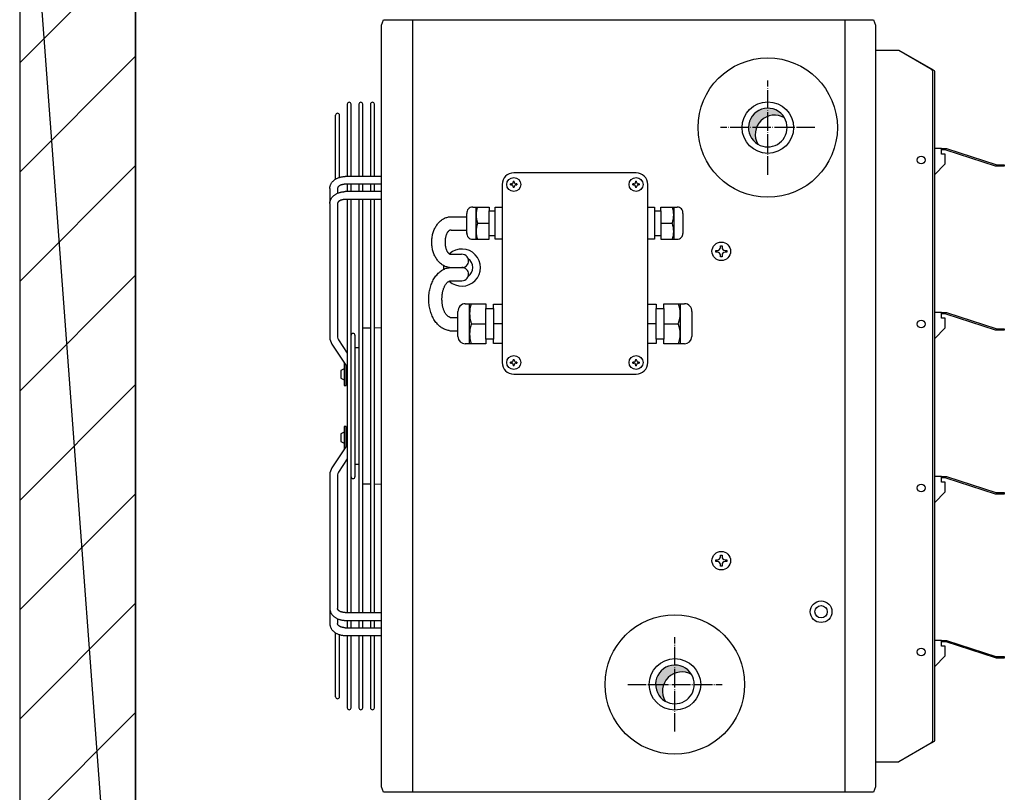
# Model space of a CAD drawing. Units: millimetres. Extents: x -135 to 5982, y -91 to 4381.
# Drawn here: x 1615 to 1870, y 2857 to 3056 of the extents above; entities that cross this region are included whole.
import ezdxf

# ---------------------------------------------------------------- set-up
doc = ezdxf.new("R2010")
doc.units = ezdxf.units.MM
doc.linetypes.add('DOT_CENTER', pattern=[14, 12, -1, 0, -1])
doc.layers.add('1', color=7, linetype='Continuous')
pattern_1 = [(45, (-2206.357373035493, -3821.42023767183), (-0.0002357022603955, 0), [])]

# ---------------------------------------------------------------- blocks, each defined once
blk = doc.blocks.new('_1__8', base_point=(3680.09062057898, 4644.971511607599))
at = {"layer": '1', "linetype": 'Continuous'}
h = blk.add_hatch(dxfattribs=at)
h.set_pattern_fill('CUSTOM19', color=6, scale=50, angle=45, pattern_type=2)
h.set_pattern_definition([(45, (1019.977354054026, 4877.392313990396), (-70.71067811865474, 5.6e-15), [])])
h.paths.add_polyline_path([(284.9774709667836, 5520.343336431348), (209.9772371412837, 5520.343336431348), (209.9772371412837, 4514.441291549478), (284.9774709667836, 4514.441291549478)])
h = blk.add_hatch(dxfattribs=at)
h.set_pattern_fill('CUSTOM21', color=6, scale=0.00016666666667, angle=45, pattern_type=2)
h.set_pattern_definition(pattern_1)
edge = h.paths.add_edge_path()
edge.add_arc((698.2032649912289, 5249.767614061437), 12.51781239386688, 59.47749903414688, 210.5224409785577)
edge.add_arc((693.7775472549401, 5254.193336431368), 12.51781239385358, 30.52244097852389, 239.4774990342042, ccw=False)
h = blk.add_hatch(dxfattribs=at)
h.set_pattern_fill('CUSTOM20', color=6, scale=0.00016666666667, angle=45, pattern_type=2)
h.set_pattern_definition(pattern_1)
edge = h.paths.add_edge_path()
edge.add_arc((638.1532649911824, 4889.767614061437), 12.51781239385948, 59.47749903420426, 210.5224409785239)
edge.add_arc((633.7275472548645, 4894.193336431368), 12.51781239386612, 30.522440978490124, 239.4774990342616, ccw=False)
at = {"color": 6, "linetype": 'Continuous'}
for p, q in [((421.8125412662921, 5269.341745446296), (421.8125412662921, 5222.564175566307)), ((424.3047717168811, 5222.563636518897), (424.3039729279408, 5269.341745446296)), ((429.3256860318797, 5269.341745446296), (429.3256860318797, 5222.562550539546)), ((431.8179165549227, 5222.562011492117), (431.817117693543, 5269.341745446296)), ((436.8388307974674, 5269.341745446296), (436.8388307974674, 5222.560925512777)), ((439.3310613929643, 5222.560386465348), (439.3302624591306, 5269.341745446296)), ((414.2942318356654, 5220.877720412946), (414.2993881901202, 5262.171152184577)), ((416.7866304614872, 5222.001128346836), (416.7908737858234, 5262.171152184577)), ((443.9774709667836, 5222.559381488047), (420.5410863989382, 5222.564450570748)), ((444.0491917716572, 5217.570832453528), (420.5410863989382, 5217.565732309029)), ((421.8125412662921, 5217.566008154468), (421.8125412662921, 5212.784311018027)), ((424.3049387191131, 5212.783771934506), (424.304857047784, 5217.566548868848)), ((429.3256860318797, 5217.567638150727), (429.3256860318797, 5212.782685991266)), ((431.818083566468, 5212.782146907719), (431.8180018350249, 5217.568178865118)), ((436.8388307974674, 5217.569268146997), (436.8388307974674, 5212.781060964497)), ((439.3312284138519, 5212.780521880939), (439.3311466222222, 5217.569808861388)), ((443.9774709667836, 5212.779516939767), (420.5410863989382, 5212.784586022468)), ((410.5410847548919, 5205.086038659998), (410.5410847411549, 5118.457830540376)), ((444.0491917716572, 5207.790967905248), (420.5410863989382, 5207.785867760749)), ((421.8125412662921, 5207.786143606189), (421.8125412662921, 4940.600529256508)), ((424.3095865640644, 4940.599987516047), (424.3050240500015, 5207.786684356799)), ((429.3256860318797, 5207.787773602448), (429.3256860318797, 4940.598899260249)), ((431.8227316715638, 4940.598357519708), (431.8181688465702, 5207.788314353069)), ((436.8388307974674, 5207.789403598717), (436.8388307974674, 4940.597269263986)), ((439.3358767790778, 4940.596727523376), (439.3313136431243, 5207.789944349346)), ((663.1774709667807, 5176.693336431357), (663.1774709667807, 5177.693336431346)), ((663.1774709667807, 5177.693336431346), (664.1774709667807, 5177.693336431346)), ((664.1774709667807, 5177.693336431346), (664.1774709667807, 5176.693336431346)), ((660.1774709667807, 5173.693336431346), (660.1774709667807, 5174.693336431346)), ((660.1774709667807, 5174.693336431346), (661.1774709667807, 5174.693336431346)), ((661.1774709667661, 5173.693336431346), (660.1774709667807, 5173.693336431346)), ((663.1774709667807, 5170.693336431346), (663.1774709667807, 5171.693336431346)), ((664.1774709667807, 5170.693336431346), (663.1774709667807, 5170.693336431346)), ((664.1774709667807, 5171.693336431346), (664.1774709667807, 5170.693336431346)), ((666.1774709667807, 5174.693336431346), (667.1774709667807, 5174.693336431346)), ((667.1774709667807, 5173.693336431346), (666.1774709667807, 5173.693336431346)), ((667.1774709667807, 5174.693336431346), (667.1774709667807, 5173.693336431346)), ((410.5410847411549, 5029.928842322317), (410.5410847548919, 4943.300634202706)), ((660.1774709667807, 4974.693336431346), (661.1774709667807, 4974.693336431346)), ((660.1774709667807, 4973.693336431346), (660.1774709667807, 4974.693336431346)), ((661.1774709667661, 4973.693336431346), (660.1774709667807, 4973.693336431346)), ((663.1774709667807, 4977.693336431346), (664.1774709667807, 4977.693336431346)), ((663.1774709667807, 4976.693336431357), (663.1774709667807, 4977.693336431346)), ((664.1774709667807, 4977.693336431346), (664.1774709667807, 4976.693336431346)), ((666.1774709667807, 4974.693336431346), (667.1774709667807, 4974.693336431346)), ((667.1774709667807, 4973.693336431346), (666.1774709667807, 4973.693336431346)), ((667.1774709667807, 4974.693336431346), (667.1774709667807, 4973.693336431346)), ((663.1774709667807, 4970.693336431346), (663.1774709667807, 4971.693336431346)), ((664.1774709667807, 4970.693336431346), (663.1774709667807, 4970.693336431346)), ((664.1774709667807, 4971.693336431346), (664.1774709667807, 4970.693336431346)), ((420.5410863989382, 4940.600805101947), (444.0491917716572, 4940.595704957448)), ((420.5410863989382, 4935.602086840228), (443.9774709667836, 4935.607155922926)), ((421.8125412662921, 4935.602361844676), (421.8125412662921, 4930.822071539458)), ((424.3097535502457, 4930.821062161476), (424.3096718949382, 4935.602901951936)), ((429.3256860318797, 4935.603986871438), (429.3256860318797, 4930.819034711969)), ((431.8228986911126, 4930.818025333827), (431.8228169516369, 4935.604526978766)), ((436.8388307974674, 4935.605611898196), (436.8388307974674, 4930.815997884476)), ((439.3360438319796, 4930.814988506189), (439.3359620083211, 4935.606152005597)), ((420.5410863989382, 4930.820940553667), (444.0491917716572, 4930.815840409168)), ((414.2993881901202, 4886.215520678119), (414.2942318356654, 4927.508952449758)), ((416.7908737858234, 4886.215520678119), (416.7866304614872, 4926.385544515857)), ((420.5410863989382, 4925.822222291949), (443.9774709667836, 4925.827291374646)), ((421.8125412662921, 4925.820462095779), (421.8125412662921, 4879.044927416397)), ((424.3039729279408, 4879.044927416397), (424.3097535502457, 4925.821471473768)), ((429.3256860318797, 4925.823498923268), (429.3256860318797, 4879.044927416397)), ((431.817117693543, 4879.044927416397), (431.8228986911126, 4925.824508301399)), ((436.8388307974674, 4925.826535750757), (436.8388307974674, 4879.044927416397)), ((439.3302624591306, 4879.044927416397), (439.3360438319796, 4925.827545129037))]:
    blk.add_line(p, q, dxfattribs=at)
for centre, radius in [((663.6774709667807, 5174.193336431346), 6), ((663.6774709667807, 4974.193336431346), 6), ((728.2274709667545, 4941.193336431346), 7), ((728.2274709667545, 4941.193336431346), 4)]:
    blk.add_circle(centre, radius, dxfattribs=at)
at = {"layer": '1', "color": 250, "linetype": 'Continuous'}
for q in [(209.9772371412837, 4514.441291549478), (284.9774709667836, 4514.441291549478)]:
    blk.add_line((209.9772371412837, 5520.343336431348), q, dxfattribs=at)
at = {"layer": '1', "color": 1, "linetype": 'Continuous'}
for p, q in [((284.9774709667836, 4514.441291549478), (284.9774709667836, 5520.343336431348)), ((284.9774709667836, 5520.343336431348), (284.9774709667836, 4514.441291549478)), ((443.9774709667836, 5320.343336431348), (445.321983977803, 5323.943336431346)), ((445.321983977803, 5323.943336431346), (762.1329579557496, 5323.943336431346)), ((762.1329579557496, 5323.943336431346), (763.4774709667836, 5320.343336431348)), ((443.9774709667836, 4828.043336431349), (443.9774709667836, 5320.343336431348)), ((763.4774709667836, 5320.343336431348), (763.4774709667836, 4828.043336431349)), ((445.321983977803, 4824.443336431346), (443.9774709667545, 4828.043336431349)), ((763.4774709667836, 4828.043336431349), (762.132957955735, 4824.443336431346)), ((762.132957955735, 4824.443336431346), (445.321983977803, 4824.443336431346))]:
    blk.add_line(p, q, dxfattribs=at)
at = {"layer": '1', "color": 6, "linetype": 'Continuous'}
for p, q in [((463.9351873304404, 5323.943336431346), (463.9351873304404, 4824.443336431346)), ((743.5197545201518, 5323.943336431346), (743.5197545201518, 4824.443336431346)), ((763.4774709667836, 5304.193336431346), (778.4988458399312, 5304.193336431346)), ((763.4774709667836, 5304.193336431346), (763.4774709667545, 4844.193336431346)), ((778.4988458399312, 5304.193336431346), (800.6415334512712, 5291.618099794667)), ((778.4988458399312, 5304.193336431346), (798.6234097408596, 5292.543150714248)), ((798.6234097408596, 5292.543150714248), (799.2365801519773, 5292.080610958668)), ((799.2365801519773, 5292.080610958668), (799.7563933136407, 5291.618099794656)), ((799.7563933136407, 5291.618099794656), (800.103719822102, 5291.155527508528)), ((800.6415334512712, 5291.618099794667), (800.9964696650277, 5291.386813651587)), ((800.103719822102, 5291.155527508528), (800.2256897273473, 5290.692997151249)), ((800.2256897273473, 5290.692997151249), (800.2256897273473, 5137.379290978139)), ((800.9964696650277, 5291.386813651587), (801.3545842295571, 5291.039884436998)), ((801.3545842295571, 5291.039884436998), (801.4774709667545, 5290.692997151249)), ((801.4774709667545, 5290.692997151249), (801.4774709667545, 5137.310642700059)), ((806.1090615526482, 5240.704023720178), (801.4774704594165, 5240.704023720178)), ((806.1090615526482, 5239.702598728627), (806.1090615526482, 5240.704023720178)), ((806.1090615526482, 5240.704023720178), (808.6453741400037, 5240.704023720178)), ((808.6453741400037, 5240.704023720178), (809.319262576144, 5240.615304624467)), ((809.319262576144, 5240.615304624467), (841.2245699355408, 5230.241818124448)), ((806.1090615526482, 5236.926056957667), (806.1090615526482, 5239.702598728627)), ((808.6453741400037, 5239.702598728627), (806.1090615526482, 5239.702598728627)), ((808.5375206684112, 5236.926056957667), (806.1090615526482, 5236.926056957667)), ((808.5375206684112, 5230.689773952496), (808.5375206684112, 5236.926056957667)), ((809.0600747161079, 5239.648002362037), (808.6453741400037, 5239.702598728627)), ((840.9653820754902, 5229.274515862029), (809.0600747161079, 5239.648002362037)), ((801.4774697245739, 5223.629723008637), (808.5375206684112, 5230.689773952496)), ((841.6392705116014, 5229.185796766307), (840.9653820754902, 5229.274515862029)), ((841.2245699355408, 5230.241818124448), (841.6392705116014, 5230.187221757858)), ((841.6392705116014, 5230.187221757858), (846.7274709667836, 5230.187221757858)), ((846.7274709667836, 5229.185796766307), (841.6392705116014, 5229.185796766307)), ((846.7274709667836, 5230.187221757858), (846.7274709667836, 5229.185796766307)), ((608.5902057443745, 5224.954023867917), (529.4774709667545, 5224.954023867917)), ((521.9667835301952, 5217.443336431339), (521.9667835301952, 5102.279462403787)), ((527.4080368747527, 5217.147702989618), (527.4080368747527, 5217.738969873057)), ((527.9993037582026, 5217.738969873057), (527.4080368747527, 5217.738969873057)), ((527.4080368747527, 5217.147702989618), (527.9993037582026, 5217.147702989618)), ((529.1818375250441, 5219.512770523348), (529.773104408494, 5219.512770523348)), ((529.1818375250441, 5219.512770523348), (529.1818375250441, 5218.921503639916)), ((529.1818375250441, 5215.965169222758), (529.1818375250441, 5215.373902339337)), ((529.773104408494, 5215.373902339337), (529.1818375250441, 5215.373902339337)), ((529.773104408494, 5218.921503639916), (529.773104408494, 5219.512770523348)), ((529.773104408494, 5215.373902339337), (529.773104408494, 5215.965169222769)), ((531.5469050587853, 5217.738969873057), (530.95563817535, 5217.738969873057)), ((530.9556381753646, 5217.147702989618), (531.5469050587853, 5217.147702989618)), ((531.5469050587853, 5217.738969873057), (531.5469050587853, 5217.147702989618)), ((607.1118780901888, 5217.738969873046), (606.5206112067681, 5217.738969873046)), ((606.5206112067681, 5217.147702989618), (606.5206112067681, 5217.738969873046)), ((606.5206112067681, 5217.147702989618), (607.1118780901888, 5217.147702989618)), ((608.2944118570595, 5219.512770523337), (608.2944118570595, 5218.921503639909)), ((608.2944118570595, 5219.512770523337), (608.8856787404802, 5219.512770523337)), ((608.2944118570595, 5215.965169222747), (608.2944118570595, 5215.373902339326)), ((608.8856787404802, 5215.373902339326), (608.2944118570595, 5215.373902339326)), ((608.8856787404802, 5218.921503639909), (608.8856787404802, 5219.512770523337)), ((608.8856787404802, 5215.373902339326), (608.8856787404802, 5215.965169222758)), ((610.6594793907716, 5217.738969873046), (610.0682125073508, 5217.738969873046)), ((610.0682125073508, 5217.147702989618), (610.6594793907716, 5217.147702989618)), ((610.6594793907716, 5217.738969873046), (610.6594793907716, 5217.147702989618)), ((616.1007327353582, 5102.279462403729), (616.1007327353582, 5217.443336431328)), ((410.5410847548919, 5214.865903208278), (410.5410847548919, 5205.758674091338)), ((415.5410867268511, 5214.865134006626), (415.5410867268511, 5211.753177056389)), ((415.5410867268511, 5205.085269458208), (415.5410867268511, 5118.628003334476)), ((502.9214109461173, 5202.822540722647), (505.970735051611, 5202.822531553758)), ((505.1307051868935, 5181.992891731728), (505.1307051868935, 5202.822531553758)), ((505.970735051611, 5202.822531553758), (513.5548136012221, 5202.822531553758)), ((513.5548136012221, 5202.822531553758), (513.5548280468647, 5200.419096294098)), ((517.5605135673832, 5202.664731252078), (521.9667835301952, 5202.664731252078)), ((517.5605280130403, 5200.419096294098), (517.5605135673832, 5202.664731252078)), ((616.1007327353582, 5202.664731252056), (620.5070026981412, 5202.664731252056)), ((620.5070026981412, 5202.664731252056), (620.5069882525131, 5200.419096294076)), ((624.5126882186742, 5200.419096294076), (624.5127026643313, 5202.822531553748)), ((624.5127026643313, 5202.822531553748), (632.0967812139133, 5202.822531553748)), ((632.0967812139133, 5202.822531553748), (635.1461053194507, 5202.822540722636)), ((632.9368110786309, 5202.822531553748), (632.9368110786309, 5181.992891731707)), ((488.9774709667836, 5196.535564594307), (499.1342837197881, 5196.535564594307)), ((499.1342837197881, 5196.535954904497), (499.1342837197881, 5198.710977225879)), ((499.1342837197881, 5187.957082575076), (499.1342837197881, 5196.535564594307)), ((513.5548280468647, 5200.419096294098), (517.5605280130403, 5200.419096294098)), ((513.5548280468647, 5184.396296429388), (513.5548280468647, 5200.419096294098)), ((517.5605280130403, 5184.396296429388), (517.5605280130403, 5200.419096294098)), ((620.5069882525131, 5200.419096294076), (620.5069882525131, 5184.396296429366)), ((620.5069882525131, 5200.419096294076), (624.5126882186742, 5200.419096294076)), ((624.5126882186742, 5200.419096294076), (624.5126882186742, 5184.396296429366)), ((638.9332325457799, 5198.710977225857), (638.9332325457799, 5185.780101471397)), ((505.9688381451124, 5192.407696361746), (513.5548136012221, 5192.407696361746)), ((624.5127026643313, 5192.407696361728), (632.098678120441, 5192.407696361728)), ((488.9774709667836, 5187.955826780717), (499.1342837197881, 5187.957082575076)), ((499.1342837197881, 5185.780101471419), (499.1342837197881, 5187.957082575076)), ((513.5548136012221, 5181.992891731728), (513.5548280468647, 5184.396296429388)), ((513.5548280468647, 5184.396296429388), (517.5605280130403, 5184.396296429388)), ((517.5605135673832, 5182.150692033409), (517.5605280130403, 5184.396296429388)), ((620.5069882525131, 5184.396296429366), (624.5126882186742, 5184.396296429366)), ((620.5069882525131, 5184.396296429366), (620.5070026981412, 5182.150692033376)), ((624.5126882186742, 5184.396296429366), (624.5127026643313, 5181.992891731707)), ((502.9158658395172, 5181.992891731728), (513.5548136012221, 5181.992891731728)), ((521.9667835301952, 5182.150692033409), (517.5605135673832, 5182.150692033409)), ((620.5070026981412, 5182.150692033376), (616.1007327353582, 5182.150692033376)), ((624.5127026643313, 5181.992891731707), (632.0967812139133, 5181.992891731707)), ((632.0967812139133, 5181.992891731707), (635.1461053194507, 5181.992913122949)), ((488.9774709667836, 5172.269239991996), (495.7719029667496, 5172.269239991996)), ((488.9774709667836, 5163.693216504127), (495.8924098974676, 5163.696410709667)), ((488.9774709667836, 5155.116422884186), (495.9774709667545, 5155.116422884186)), ((498.1602720039082, 5140.333604441728), (500.9216856010899, 5140.333612080938)), ((500.9216856010899, 5114.296562303398), (500.9216856010899, 5140.333612080938)), ((500.9216856010899, 5140.333612080938), (501.9717229319795, 5140.333612080938)), ((501.9717229319795, 5140.333612080938), (511.4518211189716, 5140.333612080938)), ((511.4518211189716, 5140.333612080938), (511.4517683302693, 5137.329329467097)), ((516.4588932880142, 5137.329329467097), (516.4589460766874, 5140.136361703828)), ((516.4589460766874, 5140.136361703828), (521.9667835301952, 5140.136361703828)), ((616.1007327353582, 5140.136361703777), (621.6085701888369, 5140.136361703777)), ((621.6085701888369, 5140.136361703777), (621.6086229775392, 5137.329329467046)), ((626.6156951465819, 5140.333612080887), (636.095793333574, 5140.333612080887)), ((626.6157479352696, 5137.329329467046), (626.6156951465819, 5140.333612080887)), ((636.095793333574, 5140.333612080887), (637.1458306644636, 5140.333612080887)), ((637.1458306644636, 5140.333612080887), (639.9072442616452, 5140.333604441677)), ((637.1458306644636, 5140.333612080887), (637.1458306644636, 5114.296562303347)), ((493.4262407267524, 5119.123124844826), (493.4262407267524, 5135.231556814817)), ((511.4517683302693, 5137.329329467097), (516.4588932880142, 5137.329329467097)), ((511.4517683302693, 5117.300829636219), (511.4517683302693, 5137.329329467097)), ((516.4588932880142, 5137.329329467097), (516.4588932880142, 5117.300829636219)), ((621.6086229775392, 5117.300829636168), (621.6086229775392, 5137.329329467046)), ((621.6086229775392, 5137.329329467046), (626.6157479352696, 5137.329329467046)), ((626.6157479352696, 5137.329329467046), (626.6157479352696, 5117.300829636168)), ((644.641275538801, 5135.231556814777), (644.641275538801, 5119.123124844778)), ((800.2256897273473, 5137.310642700059), (800.2256897273473, 4857.693675711447)), ((806.1090615526482, 5134.693336283797), (801.4774704594165, 5134.693336283797)), ((801.4774709667545, 5137.310642700059), (801.4774709667545, 4857.693675711447)), ((806.1090615526482, 5133.691911292246), (806.1090615526482, 5134.693336283797)), ((806.1090615526482, 5134.693336283797), (808.6453741400037, 5134.693336283797)), ((806.1090615526482, 5130.915369521279), (806.1090615526482, 5133.691911292246)), ((808.6453741400037, 5133.691911292246), (806.1090615526482, 5133.691911292246)), ((808.6453741400037, 5134.693336283797), (809.319262576144, 5134.604617188086)), ((809.0600747161079, 5133.637314925656), (808.6453741400037, 5133.691911292246)), ((840.9653820754902, 5123.273090870478), (809.0600747161079, 5133.637314925656)), ((809.319262576144, 5134.604617188086), (841.2245699355408, 5124.240393132897)), ((488.9774709667836, 5131.462977771816), (493.4262407267524, 5131.462977771816)), ((501.969403197334, 5127.315079551658), (511.4518211189716, 5127.297637618247)), ((521.9667835301952, 5127.297637618247), (516.4589460766874, 5127.297637618247)), ((621.6085701888369, 5127.297637618207), (616.1007327353582, 5127.297637618207)), ((626.6156951465819, 5127.297637618207), (636.0981130682194, 5127.315079551607)), ((808.5375206684112, 5130.915369521279), (806.1090615526482, 5130.915369521279)), ((808.5375206684112, 5124.679086516107), (808.5375206684112, 5130.915369521279)), ((426.7979567515722, 5119.883855889408), (426.7979567515722, 5028.502813408946)), ((431.8195888003684, 5124.638643937067), (436.8388307974674, 5124.770679376607)), ((439.3327303890837, 5124.832759779098), (443.9774709667836, 5124.948380859236)), ((488.9774709667836, 5122.883827801828), (493.4262407267524, 5122.884377850356)), ((801.4774697245739, 5117.619035572256), (808.5375206684112, 5124.679086516107)), ((841.6392705116014, 5123.184371774767), (840.9653820754902, 5123.273090870478)), ((841.2245699355408, 5124.240393132897), (841.6392705116014, 5124.185796766307)), ((841.6392705116014, 5124.185796766307), (846.7274709667545, 5124.185796766307)), ((846.7274709667545, 5123.184371774767), (841.6392705116014, 5123.184371774767)), ((846.7274709667545, 5124.185796766307), (846.7274709667545, 5123.184371774767)), ((411.882163532573, 5114.196593454197), (421.8125412662921, 5099.292401688026)), ((416.0431557779375, 5116.968982953187), (421.8125412662921, 5108.309893641866)), ((501.9717229319795, 5114.296562303398), (498.1602720039082, 5114.296554661587)), ((511.4518211189716, 5114.296562303398), (501.9717229319795, 5114.296562303398)), ((511.4517683302693, 5117.300829636219), (511.4518211189716, 5114.296562303398)), ((516.4588932880142, 5117.300829636219), (511.4517683302693, 5117.300829636219)), ((516.4589460766874, 5114.493812680497), (516.4588932880142, 5117.300829636219)), ((521.9667835301952, 5114.493812680497), (516.4589460766874, 5114.493812680497)), ((621.6085701888369, 5114.493812680439), (616.1007327353582, 5114.493812680439)), ((621.6086229775392, 5117.300829636168), (621.6085701888369, 5114.493812680439)), ((626.6157479352696, 5117.300829636168), (621.6086229775392, 5117.300829636168)), ((626.6156951465819, 5114.296562303347), (626.6157479352696, 5117.300829636168)), ((636.095793333574, 5114.296562303347), (626.6156951465819, 5114.296562303347)), ((639.9072442616452, 5114.296554661536), (636.095793333574, 5114.296562303347)), ((429.3256860318797, 5111.693334649177), (426.7951186168066, 5111.693334649177)), ((419.8910846674698, 5102.176255493696), (419.8910894507717, 5087.449433396427)), ((421.0910863990139, 5087.449433396427), (421.0910863990139, 5100.375210618446)), ((527.9993037581735, 5102.575095845519), (527.4080368747527, 5102.575095845519)), ((527.4080368747527, 5101.983828962088), (527.4080368747527, 5102.575095845519)), ((527.4080368747527, 5101.983828962088), (527.9993037581735, 5101.983828962088)), ((529.1818375250441, 5104.348896495807), (529.1818375250441, 5103.757629612379)), ((529.1818375250441, 5104.348896495807), (529.7731044084794, 5104.348896495807)), ((529.1818375250441, 5100.801295195217), (529.1818375250441, 5100.210028311796)), ((529.7731044084794, 5103.757629612379), (529.7731044084794, 5104.348896495807)), ((529.7731044084794, 5100.210028311796), (529.7731044084794, 5100.801295195217)), ((531.5469050587708, 5102.575095845519), (530.9556381753355, 5102.575095845519)), ((530.9556381753355, 5101.983828962077), (531.5469050587708, 5101.983828962077)), ((531.5469050587708, 5102.575095845519), (531.5469050587708, 5101.983828962077)), ((606.520611206739, 5101.983828962026), (606.520611206739, 5102.575095845446)), ((607.1118780901743, 5102.575095845446), (606.520611206739, 5102.575095845446)), ((606.520611206739, 5101.983828962026), (607.1118780901743, 5101.983828962026)), ((608.2944118570304, 5104.348896495749), (608.8856787404802, 5104.348896495749)), ((608.2944118570304, 5104.348896495749), (608.2944118570304, 5103.757629612317)), ((608.2944118570304, 5100.801295195159), (608.2944118570304, 5100.210028311727)), ((608.8856787404802, 5103.757629612317), (608.8856787404802, 5104.348896495749)), ((608.8856787404802, 5100.210028311727), (608.8856787404802, 5100.801295195159)), ((610.6594793907716, 5102.575095845446), (610.0682125073217, 5102.575095845446)), ((610.0682125073508, 5101.983828962018), (610.6594793907716, 5101.983828962018)), ((610.6594793907716, 5102.575095845446), (610.6594793907716, 5101.983828962018)), ((419.8910894507717, 5098.299432824226), (417.58682919688, 5097.204249430166)), ((417.58682919688, 5097.204249430166), (417.586829202075, 5092.197993055457)), ((529.7731044084794, 5100.210028311796), (529.1818375250441, 5100.210028311796)), ((529.4775655150588, 5094.768774967148), (608.5898841667513, 5094.768774967148)), ((608.8856787404802, 5100.210028311727), (608.2944118570304, 5100.210028311727)), ((417.586829202075, 5092.197993055457), (419.8910894507717, 5091.106536934947)), ((421.0910863990139, 5088.699433396427), (421.8125412662921, 5088.699433396427)), ((419.8910894507717, 5087.449433396427), (421.0910863990139, 5087.449433396427)), ((419.8910894507717, 5057.280135927756), (417.586829202075, 5056.188679807246)), ((417.586829202075, 5056.188679807246), (417.58682919688, 5051.182423432527)), ((419.8910894507717, 5060.937239466266), (419.8910846674698, 5046.210417368997)), ((421.0910863990139, 5060.937239466266), (419.8910894507717, 5060.937239466266)), ((421.0910863990139, 5048.011462244247), (421.0910863990139, 5060.937239466266)), ((421.8125412662921, 5059.687239466266), (421.0910863990139, 5059.687239466266)), ((417.58682919688, 5051.182423432527), (419.8910894507717, 5050.087240038467)), ((421.8125412662921, 5049.094271174678), (411.882163532573, 5034.190079408496)), ((421.8125412662921, 5040.076779220837), (416.0431557779375, 5031.417689909509)), ((426.7951186168066, 5036.693338213516), (429.3256860318797, 5036.693338213516)), ((415.5410867268511, 5029.758669528217), (415.5410867268511, 4943.301403404488)), ((806.1090615526482, 5028.693336283797), (801.4774704594165, 5028.693336283797)), ((806.1090615526482, 5027.691911292257), (806.1090615526482, 5028.693336283797)), ((806.1090615526482, 5028.693336283797), (808.6453741400037, 5028.693336283797)), ((806.1090615526482, 5024.915369521286), (806.1090615526482, 5027.691911292257)), ((808.6453741400037, 5027.691911292257), (806.1090615526482, 5027.691911292257)), ((808.5375206684112, 5024.915369521286), (806.1090615526482, 5024.915369521286)), ((808.5375206684112, 5018.679086516107), (808.5375206684112, 5024.915369521286)), ((808.6453741400037, 5028.693336283797), (809.319262576144, 5028.604617188086)), ((809.0600747161079, 5027.637314925667), (808.6453741400037, 5027.691911292257)), ((840.9653820754902, 5017.273090870478), (809.0600747161079, 5027.637314925667)), ((809.319262576144, 5028.604617188086), (841.2245699355408, 5018.240393132908)), ((436.8388307974674, 5023.615993486086), (431.8195888003684, 5023.748028925629)), ((443.9774709667836, 5023.438292003457), (439.3327303890837, 5023.553913083599)), ((801.4774697245739, 5011.619035572256), (808.5375206684112, 5018.679086516107)), ((841.2245699355408, 5018.240393132908), (841.6392705116014, 5018.185796766307)), ((841.6392705116014, 5018.185796766307), (846.7274709667545, 5018.185796766307)), ((846.7274709667545, 5018.185796766307), (846.7274709667545, 5017.184371774767)), ((841.6392705116014, 5017.184371774767), (840.9653820754902, 5017.273090870478)), ((846.7274709667545, 5017.184371774767), (841.6392705116014, 5017.184371774767)), ((410.5410847548919, 4942.627998771359), (410.5410847548919, 4933.520769654419)), ((415.5410867268511, 4936.633495806307), (415.5410867268511, 4933.521538856066)), ((806.1090615526482, 4922.693336283797), (801.4774704594165, 4922.693336283797)), ((806.1090615526482, 4921.691911292246), (806.1090615526482, 4922.693336283797)), ((806.1090615526482, 4922.693336283797), (808.6453741400037, 4922.693336283797)), ((808.6453741400037, 4922.693336283797), (809.319262576144, 4922.604617188086)), ((809.319262576144, 4922.604617188086), (841.2245699355408, 4912.240393132908)), ((806.1090615526482, 4918.915369521279), (806.1090615526482, 4921.691911292246)), ((808.6453741400037, 4921.691911292246), (806.1090615526482, 4921.691911292246)), ((808.5375206684112, 4918.915369521279), (806.1090615526482, 4918.915369521279)), ((808.5375206684112, 4912.679086516107), (808.5375206684112, 4918.915369521279)), ((809.0600747161079, 4921.637314925656), (808.6453741400037, 4921.691911292246)), ((840.9653820754902, 4911.273090870478), (809.0600747161079, 4921.637314925656)), ((801.4774697245739, 4905.619035572248), (808.5375206684112, 4912.679086516107)), ((841.6392705116014, 4911.184371774756), (840.9653820754902, 4911.273090870478)), ((841.2245699355408, 4912.240393132908), (841.6392705116014, 4912.185796766307)), ((841.6392705116014, 4912.185796766307), (846.7274709667545, 4912.185796766307)), ((846.7274709667545, 4911.184371774756), (841.6392705116014, 4911.184371774756)), ((846.7274709667545, 4912.185796766307), (846.7274709667545, 4911.184371774756)), ((798.6234097408596, 4855.843522148438), (778.4988458399312, 4844.193336431346)), ((799.2365801519773, 4856.306061903097), (798.6234097408596, 4855.843522148438)), ((799.4519134188886, 4856.190418831566), (798.6234097408596, 4855.843522148438)), ((799.7563933136407, 4856.768634189228), (799.2365801519773, 4856.306061903097)), ((800.3688814128109, 4856.622829311686), (799.4519134188886, 4856.190418831566)), ((800.103719822102, 4857.231084231107), (799.7563933136407, 4856.768634189228)), ((800.2256897273473, 4857.693675711447), (800.103719822102, 4857.231084231107)), ((800.9964696650277, 4856.999920332297), (800.3688814128109, 4856.622829311686)), ((801.3545842295571, 4857.346727302638), (800.9964696650277, 4856.999920332297)), ((801.4774709667545, 4857.693675711447), (801.3545842295571, 4857.346727302638)), ((763.4774709667545, 4844.193336431346), (778.4988458399312, 4844.193336431346))]:
    blk.add_line(p, q, dxfattribs=at)
at = {"layer": '1', "color": 6, "linetype": 'DOT_CENTER'}
for p, q in [((693.7775674087752, 5223.690625155346), (693.7775674087752, 5284.696047707346)), ((724.2802786847751, 5254.193336431346), (663.2748561327753, 5254.193336431346)), ((633.7275674086995, 4863.690625155357), (633.7275674086995, 4924.696047707346)), ((603.2248561327142, 4894.193368366929), (664.2302786846703, 4894.193304495779))]:
    blk.add_line(p, q, dxfattribs=at)
at = {"layer": '1', "color": 6, "linetype": 'Continuous'}
for centre, radius in [((693.7274709668418, 5254.193336431346), 45.06412461942818), ((693.7775674087752, 5254.193336431346), 16.64872340817237), ((792.9653585386404, 5233.193336431346), 2.503562481200788), ((529.4774709667545, 5217.443336431346), 4.506412462767912), ((608.5900452987844, 5217.443336431339), 4.506412463393644), ((792.9653585386404, 5127.182648994976), 2.503562481200788), ((529.4774709667545, 5102.279462403787), 4.506412460817955), ((608.5900452987698, 5102.279462403747), 4.506412463408196), ((792.9653585386404, 5021.182648994969), 2.503562481200788), ((633.6774709667807, 4894.193336431346), 45.06412461922446), ((792.9653585386404, 4915.182648994958), 2.503562481200788), ((633.7275674086995, 4894.193336431346), 16.64872340817237)]:
    blk.add_circle(centre, radius, dxfattribs=at)
for centre, radius, start, end in [((423.058257097131, 5269.341745446296), 1.245715830809786, 0, 180), ((430.5714018627041, 5269.341745446296), 1.245715830838947, 0, 180), ((438.0845466282917, 5269.341745446296), 1.24571583083889, 0, 180), ((693.7775472549401, 5254.193336431368), 12.51781239385358, 30.52244097852391, 239.4774990342042), ((415.5451040209446, 5262.171152184577), 1.245715830824281, 0, 180), ((698.2032649912289, 5249.767614061437), 12.51781239386688, 59.47749903414688, 210.5224409785577), ((693.7775472549401, 5254.193336431368), 12.51781239385309, 0, 30.52244097852391), ((693.7775472549401, 5254.193336431368), 12.51781239385948, 239.4774990342042, 0), ((529.4774909060798, 5217.443316492017), 7.510707375926451, 90.00015210806758, 179.9998478919602), ((608.5900482397119, 5217.443339373918), 7.51068449564685, 359.9999775522468, 89.99879846471669), ((527.9993054816296, 5218.921501916486), 1.182532043430347, 269.9999164968995, 8.350327674e-05), ((527.9993054816296, 5215.965170946189), 1.182532043415796, 359.9999164967232, 90.00008350310047), ((530.955636451923, 5218.921501916486), 1.182532043430347, 179.9999164967232, 270.0000835031005), ((530.955636451923, 5215.965170946189), 1.182532043430347, 89.99991649619447, 180.0000835027479), ((607.1118798136304, 5218.921501916486), 1.182532043441261, 269.9999164961944, 8.350292421e-05), ((607.1118798136304, 5215.965170946178), 1.182532043430347, 359.9999164967232, 90.00008350380556), ((610.0682107839093, 5218.921501916486), 1.182532043430347, 179.9999164970758, 270.0000835038055), ((610.0682107839093, 5215.965170946178), 1.182532043441261, 89.99991649619447, 180.0000835027479), ((502.9460273302975, 5198.999939199099), 3.822680783717967, 90.36896218863507, 184.3352062143512), ((520.7957513637666, 5197.751689916897), 15.66826549308538, 161.1169382406821, 198.8824312546773), ((617.2717649017868, 5197.751689916879), 15.66826549307477, 341.1175687453227, 18.88306175938071), ((635.1214889352559, 5198.999939199077), 3.822680783735075, 355.6647937856653, 89.63103781114705), ((520.8546170165064, 5187.063733692476), 15.72397470538322, 161.1869871303469, 198.8136433743099), ((617.212899249047, 5187.063733692457), 15.72397470536581, 341.1863566256776, 18.81301286965305), ((502.9460273302975, 5185.815453524387), 3.822680783720565, 175.6647937856488, 269.631037811365), ((635.1462263688154, 5185.779919302348), 3.787006181333849, 269.9981685750226, 0.00275613958329), ((495.9774709667836, 5163.693336431346), 12.00000000061861, 227.1935659064097, 132.2911969669141), ((495.9774709667545, 5167.983751987196), 4.290415555865849, 36.99655306747909, 92.74628175518811), ((495.9774709667545, 5167.983751987196), 4.290415555849904, 0, 36.99655306747909), ((661.1774739557586, 5176.693333442347), 1.999997011002466, 269.9999143719615, 8.562897646e-05), ((661.1774739557586, 5171.693339420346), 1.999997011024294, 359.9999143713362, 90.00008562845537), ((666.1774679777736, 5176.693333442347), 1.99999701099519, 179.9999143713362, 270.0000856288723), ((666.1774679777736, 5171.693339420346), 1.999997011002466, 89.99991437112776, 180.0000856286638), ((495.9774709667836, 5163.693336431346), 12.00000000006712, 173.6905997682635, 185.8428291671289), ((495.9774709667545, 5167.983751987196), 4.290415555851141, 268.8639889215293, 0), ((495.9774709667836, 5163.693336431346), 6.999999999995792, 305.3178576591282, 54.66374687355128), ((488.9130011057423, 5172.104652547996), 8.411683106435916, 262.953843231009, 270.4391376923762), ((495.9774709667545, 5159.406838440036), 4.290415555849904, 0, 91.13601107847043), ((495.9774709667545, 5159.406838440036), 4.29041555586366, 323.0034469325597, 0), ((495.9774709667545, 5159.406838440036), 4.29041555586366, 323.0034469325597, 0), ((495.9774709667545, 5159.406838440036), 4.290415555849904, 270, 323.0034469325597), ((498.1716094641306, 5135.575780774327), 4.757837175449773, 90.13653036283945, 184.1489075475561), ((520.5029933221813, 5133.995060034866), 19.58533186636208, 161.1169382407015, 198.88243125472), ((617.5645229433721, 5133.995060034818), 19.58533186634964, 341.1175687452699, 18.8830617592884), ((639.8959068014228, 5135.575780774287), 4.757837175438699, 355.8510924524438, 89.86346963716024), ((488.9128204599547, 5133.649640125199), 2.187617867850129, 257.9719645445008, 271.6935044479967), ((520.0770790108072, 5120.717138624887), 19.15588767255733, 160.9374266906614, 199.04195709076), ((617.9904372547462, 5120.717138624836), 19.15588767257709, 340.9580429092219, 19.06257330931036), ((425.5522409207479, 5119.883855889408), 1.245715830824281, 0, 180), ((488.7974786350678, 5130.204548730506), 7.32293330264647, 261.4617861209003, 271.4084300927947), ((417.9815997753176, 5118.457830539197), 7.440515034162672, 179.9999999909234, 214.9392288179833), ((418.5331273147604, 5118.628003334476), 2.992040587909287, 180, 213.6747613438869), ((498.3591460297757, 5119.226534106338), 4.933989076189946, 181.2009244457736, 267.6899563815787), ((639.7083702357777, 5119.226534106287), 4.933989076176458, 272.3100436184218, 358.7990755542687), ((529.4774971436418, 5102.279488579517), 7.510713613492182, 180.0001996826078, 270.0010295108439), ((527.999305481615, 5103.757627888959), 1.182532043441261, 269.9999164961944, 8.350274794e-05), ((527.999305481615, 5100.801296918648), 1.182532043430347, 359.9999164966792, 90.00008350380556), ((530.955636451894, 5103.757627888959), 1.182532043415796, 179.9999164972521, 270.0000835038055), ((530.955636451894, 5100.801296918648), 1.182532043429438, 89.99991649619447, 180.0000835033208), ((607.1118798136013, 5103.757627888886), 1.182532043441261, 269.9999164968995, 8.350327674e-05), ((607.1118798136013, 5100.801296918586), 1.182532043430347, 359.9999164968995, 90.00008350310047), ((608.5900191218825, 5102.279488579448), 7.510713613513066, 269.9989704893782, 359.9998003174754), ((610.0682107838948, 5103.757627888886), 1.182532043415796, 179.9999164967232, 270.0000835031005), ((610.0682107838948, 5100.801296918586), 1.182532043433985, 89.9999164954894, 180.0000835031005), ((417.9815997753176, 5029.928842323496), 7.440515034181932, 145.0607711820167, 180.0000000090766), ((418.5331273147604, 5029.758669528217), 2.992040587914994, 146.3252386560551, 180), ((425.5522409207479, 5028.502816973278), 1.245715830853499, 180, 0), ((661.1774739557586, 4976.693333442347), 1.999997011002466, 269.9999143719615, 8.562897646e-05), ((661.1774739557586, 4971.693339420346), 1.999997011024294, 359.9999143713362, 90.00008562845537), ((666.1774679777736, 4976.693333442347), 1.99999701099519, 179.9999143713362, 270.0000856288723), ((666.1774679777736, 4971.693339420346), 1.999997011002466, 89.99991437112776, 180.0000856286638), ((633.7275472548645, 4894.193336431368), 12.51781239386612, 30.52244097849008, 239.4774990342616), ((638.1532649911824, 4889.767614061437), 12.51781239385948, 59.47749903420426, 210.5224409785239), ((633.7275472548645, 4894.193336431368), 12.51781239385309, 0, 30.52244097849008), ((633.7275472548645, 4894.193336431368), 12.5178123938521, 239.4774990342616, 0), ((415.5451040209446, 4886.215520678119), 1.245715830824395, 180, 0), ((423.058257097131, 4879.044927416397), 1.24571583083889, 180, 0), ((430.5714018627041, 4879.044927416397), 1.245715830824395, 180, 0), ((438.0845466282917, 4879.044927416397), 1.245715830824338, 180, 0)]:
    blk.add_arc(centre, radius, start, end, dxfattribs=at)
for points, knots in [([(410.5796061582514, 5215.538538639617), (410.6125915698643, 5215.763234328821), (410.6785541035049, 5216.212569142195), (410.8750263188307, 5216.87296631614), (411.1379148844826, 5217.515437870804), (411.4766598040407, 5218.139845467344), (411.8809056874604, 5218.735043921656), (412.3544017208719, 5219.303791263505), (412.885833684956, 5219.834438161301), (413.4792371910542, 5220.330443841865), (414.1213683831525, 5220.781323736726), (414.8162529428119, 5221.189976043636), (415.5497808250056, 5221.548124231096), (416.3248858884151, 5221.857507641649), (417.1279733300141, 5222.112488993724), (417.9597934996582, 5222.313631083539), (418.8085354857031, 5222.45798847057), (419.5285558534633, 5222.530281640088), (420.1085321899263, 5222.560344296679), (420.4006980152033, 5222.563081519972), (420.5466989781708, 5222.564449356798)], [0, 0, 0, 0, 0.6805642622587013, 1.360957206172451, 2.060636696622572, 2.76003705871308, 3.488002954359157, 4.215662958805181, 4.97691512676102, 5.73789190636003, 6.53307571103011, 7.328040033637344, 8.15387130094736, 8.979543854348584, 9.829558452758453, 10.67947151461324, 11.54490688147922, 12.41029298521579, 12.84876277195549, 13.28674088776893, 13.28674088776893, 13.28674088776893, 13.28674088776893]), ([(410.5410847548919, 5214.865903207267), (410.5427002732362, 5214.97810035964), (410.5459366154494, 5215.202861743534), (410.5683707575242, 5215.426524579448), (410.5796061582514, 5215.538538639617)], [0, 0, 0, 0, 0.3364555686576289, 0.6740119327422581, 0.6740119327422581, 0.6740119327422581, 0.6740119327422581]), ([(420.5410844848811, 5217.565759274696), (420.531684127547, 5217.565393366398), (420.512882421128, 5217.564661507115), (420.3391193369487, 5217.557336880007), (420.0200697560011, 5217.536386845401), (419.5625842959764, 5217.48617171472), (419.1130480224799, 5217.415707773996), (418.6806269404355, 5217.326996719865), (418.2613398495766, 5217.218608523448), (417.8667681042705, 5217.094230330227), (417.4903513091421, 5216.95099022565), (417.1450872370901, 5216.794727845994), (416.8228436304799, 5216.620676828381), (416.5366591666194, 5216.436950971785), (416.2782623120662, 5216.236859981427), (416.0591874461026, 5216.030191622516), (415.8726251400544, 5215.809278044061), (415.7278086679472, 5215.583828622925), (415.6198023203465, 5215.347959174023), (415.5672193423352, 5215.147273989203), (415.5441366366424, 5214.98528279876), (415.5421006139306, 5214.905075439031), (415.5410867268511, 5214.865134008147)], [0, 0, 0, 0, 0.0282223961959827, 0.0564477703803531, 0.5217528934608746, 0.9870790137437035, 1.43669127946806, 1.886350396778251, 2.31081398998078, 2.735361827160795, 3.126810198447448, 3.518402812280625, 3.871412702276539, 4.224667148568057, 4.537417092848329, 4.850574338477107, 5.126413013410763, 5.402852587852579, 5.651917238574027, 5.901504469018204, 6.022244491281191, 6.142011482852825, 6.142011482852825, 6.142011482852825, 6.142011482852825]), ([(410.5796061582514, 5205.758674091338), (410.6125915698643, 5205.983369780543), (410.678554103505, 5206.432704593916), (410.8750263188306, 5207.093101767862), (411.1379148844829, 5207.735573322524), (411.4766598040404, 5208.359980919064), (411.8809056874609, 5208.955179373375), (412.3544017208716, 5209.523926715226), (412.885833684956, 5210.054573613019), (413.4792371910543, 5210.550579293586), (414.1213683831523, 5211.001459188446), (414.8162529428117, 5211.410111495356), (415.5497808250059, 5211.768259682814), (416.3248858884153, 5212.077643093371), (417.1279733300135, 5212.332624445446), (417.9597934996588, 5212.533766535256), (418.8085354857027, 5212.678123922291), (419.5285558534634, 5212.750417091809), (420.1085321899262, 5212.780479748399), (420.4006980152033, 5212.783216971692), (420.5466989781708, 5212.784584808518)], [0, 0, 0, 0, 0.6805642622587013, 1.360957206172451, 2.060636696621731, 2.760037058712239, 3.488002954357563, 4.215662958804288, 4.976915126760127, 5.737891906359136, 6.533075711029216, 7.328040033636451, 8.153871300946067, 8.979543854347629, 9.829558452757773, 10.67947151461213, 11.54490688147842, 12.41029298521489, 12.8487627719546, 13.28674088776803, 13.28674088776803, 13.28674088776803, 13.28674088776803]), ([(410.5410847548919, 5205.086038658987), (410.5427002732362, 5205.198235811358), (410.5459366154494, 5205.422997195254), (410.5683707575242, 5205.646660031168), (410.5796061582514, 5205.758674091338)], [0, 0, 0, 0, 0.336455568658538, 0.6740119327440734, 0.6740119327440734, 0.6740119327440734, 0.6740119327440734]), ([(420.5410844848811, 5207.785894726416), (420.531684127547, 5207.785528818117), (420.5128824211279, 5207.784796958837), (420.33911933695, 5207.77747233173), (420.0200697560006, 5207.75652229712), (419.5625842959766, 5207.70630716644), (419.1130480224798, 5207.635843225717), (418.6806269404358, 5207.547132171587), (418.2613398495768, 5207.438743975166), (417.8667681042701, 5207.314365781947), (417.490351309142, 5207.171125677368), (417.1450872370905, 5207.014863297713), (416.8228436304796, 5206.840812280102), (416.5366591666194, 5206.657086423505), (416.2782623120666, 5206.456995433148), (416.0591874461018, 5206.250327074237), (415.8726251400547, 5206.02941349578), (415.7278086679475, 5205.803964074646), (415.6198023203462, 5205.568094625745), (415.5672193423351, 5205.367409440923), (415.5441366366424, 5205.205418250478), (415.5421006139306, 5205.125210890751), (415.5410867268511, 5205.085269459867)], [0, 0, 0, 0, 0.0282223961959469, 0.0564477703803555, 0.5217528934608769, 0.9870790137437059, 1.436691279468062, 1.886350396778437, 2.310813989980966, 2.735361827160707, 3.126810198447684, 3.518402812280861, 3.871412702276342, 4.22466714856786, 4.537417092848131, 4.850574338476282, 5.126413013410636, 5.402852587852452, 5.651917238573071, 5.901504469018127, 6.022244491281113, 6.142011482852748, 6.142011482852748, 6.142011482852748, 6.142011482852748]), ([(487.8811493043322, 5163.756497389937), (487.5148278374652, 5163.810685812677), (486.7822818134212, 5163.919048336083), (485.7057755980707, 5164.241844140735), (484.6586770219312, 5164.673624436886), (483.6409075414916, 5165.230079334533), (482.6709982703488, 5165.893944543821), (481.7440335884778, 5166.671645456387), (480.879398645487, 5167.544283026278), (480.0710455572075, 5168.518827365611), (479.3364138002773, 5169.573173219133), (478.6704526594539, 5170.714299799132), (478.0869154258892, 5171.918688033702), (477.5827384767474, 5173.191491109413), (477.1673041369369, 5174.510094320835), (476.8394638188523, 5175.875977935739), (476.6044964624597, 5177.269583914799), (476.4623062729202, 5178.687346664629), (476.4150336026163, 5180.114390551066), (476.4623062725584, 5181.541434437466), (476.6044964618115, 5182.959197186985), (476.8394638179675, 5184.352803166101), (477.1673041360967, 5185.71868677938), (477.582738475369, 5187.037289995217), (478.0869154264577, 5188.310093053457), (478.6704526530674, 5189.51448135076), (479.3364138191399, 5190.655607704259), (480.0710454842143, 5191.709954383388), (480.8793989011239, 5192.684495770775), (481.7440326475639, 5193.557144090714), (482.671001602587, 5194.33480661488), (483.6408952904051, 5194.998811823268), (484.6587206964541, 5195.554764300699), (485.705614269493, 5195.988386315749), (486.7828649323234, 5196.304494176808), (487.6947450522017, 5196.46036825769), (488.4283826040798, 5196.526394810489), (488.7946440500963, 5196.532511386225), (488.9774709665944, 5196.535564594307)], [0, 0, 0, 0, 1.109685384846161, 2.219077211506461, 3.361045961480561, 4.502538779537396, 5.692225781571191, 6.88139477890172, 8.127163072320581, 9.372468334123235, 10.67533548084932, 11.97783590875198, 13.33222180350423, 14.68634382002534, 16.08134987466624, 17.4761877007927, 18.89708208664539, 20.31789501816289, 21.74764717243781, 23.17739932660946, 24.59821225786369, 26.01910664335612, 27.41394446911556, 28.80895052342918, 30.1630725397019, 31.51745843428089, 32.81995886209081, 34.12282600879073, 35.36813127063662, 36.61389956417267, 37.80306856170822, 38.9927555640941, 40.13424838279239, 41.27621713413797, 42.38560896402996, 43.49529435304682, 44.04550595604954, 44.59389502343653, 44.59389502343653, 44.59389502343653, 44.59389502343653]), ([(488.6322645745095, 5187.924609386066), (488.514465843108, 5187.89780580093), (488.2791152484259, 5187.844254784796), (487.9380391496351, 5187.684599007404), (487.6113444297735, 5187.475752155346), (487.2914253339932, 5187.205217671375), (486.9920808413426, 5186.887933932323), (486.7022769040998, 5186.513579530988), (486.4361717314381, 5186.099001853789), (486.184077652964, 5185.632174821893), (485.9577479714261, 5185.132002558321), (485.7502771905519, 5184.586697036019), (485.570125132784, 5184.01509193624), (485.4131312263694, 5183.407680493099), (485.2846353352629, 5182.781241894976), (485.1825720733875, 5182.130010184267), (485.1098160946873, 5181.467252212355), (485.0655214390403, 5180.791823653143), (485.0509480273686, 5180.112533383463), (485.0655214398618, 5179.433243113886), (485.1098160962524, 5178.757814555132), (485.1825720754809, 5178.095056583468), (485.2846353379268, 5177.44382487443), (485.4131312285921, 5176.817386273173), (485.5701251373793, 5176.209974843937), (485.7502771868922, 5175.638369696902), (485.9577479961929, 5175.093064340135), (486.1840775765739, 5174.592891491276), (486.4361719969395, 5174.126066441362), (486.7022759687993, 5173.711481806971), (486.9920839020295, 5173.3371505614), (487.2914144368002, 5173.019785944318), (487.6113797901474, 5172.749519503317), (487.9379118649258, 5172.539730204589), (488.2795386761431, 5172.383265528929), (488.5699837517676, 5172.30715165929), (488.8041440883958, 5172.273745270424), (488.9198514532775, 5172.270737691113), (488.9774709662306, 5172.269239991996)], [0, 0, 0, 0, 0.3615014144679822, 0.7222452553185664, 1.122659688875397, 1.522203188112631, 1.975824347511603, 2.428855357298212, 2.940578211632658, 3.451946789683478, 4.019220784078213, 4.586285847489673, 5.201310217528803, 5.816212572512398, 6.467621366689033, 7.118962306542032, 7.793071271211973, 8.467149826880854, 9.148958614813683, 9.830767402619639, 10.50484595794455, 11.17895492211175, 11.83029586139086, 12.4817046549632, 13.0966070093913, 13.71163137891748, 14.27869644189991, 14.84597043590086, 15.35733901362743, 15.86906186766539, 16.32209287719317, 16.77571403630279, 17.17525753517656, 17.57567196778294, 17.93641580829862, 18.29791723178689, 18.47210114367779, 18.6448806787101, 18.6448806787101, 18.6448806787101, 18.6448806787101]), ([(488.9774709667836, 5187.955826780717), (488.9198210693493, 5187.954505124116), (488.8040526936235, 5187.951851048482), (488.6896815890073, 5187.93371441669), (488.6322645745095, 5187.924609386066)], [0, 0, 0, 0, 0.172779544575548, 0.3469634527855001, 0.3469634527855001, 0.3469634527855001, 0.3469634527855001]), ([(487.7102499754401, 5122.962775052967), (487.2857122497712, 5123.030401452043), (486.4368119001858, 5123.165626371274), (485.1910078374079, 5123.568814777434), (483.9815038801978, 5124.106415907173), (482.8046079080543, 5124.800213057896), (481.6859948195728, 5125.625613361475), (480.6150491584673, 5126.59384227359), (479.6187558588957, 5127.677619341743), (478.6854343845937, 5128.889704349236), (477.8392005020207, 5130.198434374693), (477.070582126093, 5131.616809080078), (476.3983658617216, 5133.111559668356), (475.816604760518, 5134.692964638592), (475.3379549684182, 5136.329569026504), (474.9597127771166, 5138.026145280319), (474.688959850456, 5139.756104960958), (474.5248902412069, 5141.51672722105), (474.4704779265903, 5143.288522158049), (474.5248902385032, 5145.060317094255), (474.6889598465295, 5146.82093935215), (474.9597127735924, 5148.550899030888), (475.3379549658949, 5150.247475281129), (475.8166047578461, 5151.884079674424), (476.3983658622756, 5153.46548462086), (477.0705821167788, 5154.960235293561), (477.8392005290924, 5156.378609696769), (478.685434280424, 5157.687340817743), (479.6187562191952, 5158.899421950917), (480.6150478387112, 5159.983213033798), (481.6859994244229, 5160.95139252287), (482.8045910580279, 5161.77697180114), (483.9815630731546, 5162.470134609881), (485.190789956428, 5163.01004708023), (486.4375906129031, 5163.404922008343), (487.4931769879129, 5163.599149725986), (488.3426097395218, 5163.68178377969), (488.7661231953923, 5163.689410509876), (488.9774709673511, 5163.693216504127)], [0, 0, 0, 0, 1.288003668465778, 2.575476104226881, 3.914316386606147, 5.252337696806004, 6.665462587262617, 8.077755468768318, 9.577096263740108, 11.07574354707344, 12.66184256553263, 14.24742407521689, 15.91104142674205, 17.57430299035116, 19.29859300355231, 21.02266323682986, 22.78543736734446, 24.54810702201442, 26.32402264372793, 28.09993826422947, 29.86260791607697, 31.62538204398816, 33.34945227577956, 35.07374228826932, 36.73700385157614, 38.40062120298549, 39.9862027126498, 41.57230173114098, 43.07094901454268, 44.5702898096273, 45.98258269129538, 47.39570758203098, 48.73372889282454, 50.07256917686001, 51.36004161713856, 52.64804529040213, 53.28441635528153, 53.91833416855152, 53.91833416855152, 53.91833416855152, 53.91833416855152]), ([(488.4569421505439, 5131.510049766568), (488.2793161390194, 5131.550466279256), (487.9244363613969, 5131.631214622497), (487.4101355264773, 5131.871955930836), (486.9175200362062, 5132.186871313398), (486.4351213566453, 5132.594804069618), (485.9837466492528, 5133.073228955713), (485.5467579271206, 5133.637709387452), (485.1455040294791, 5134.26284157588), (484.7653771400277, 5134.966759370116), (484.4240997948862, 5135.720957675783), (484.111259354319, 5136.543211389), (483.8396121909016, 5137.405121632961), (483.6028846737301, 5138.32102344228), (483.4091286613867, 5139.265615862951), (483.2552298054639, 5140.247593250431), (483.1455227308152, 5141.246950823288), (483.0787318335384, 5142.265414084661), (483.056756919547, 5143.28970033089), (483.078731834374, 5144.313986577025), (483.1455227324111, 5145.332449837906), (483.2552298075523, 5146.331807410653), (483.4091286641236, 5147.313784795947), (483.6028846756931, 5148.25837722166), (483.8396121964037, 5149.174279010324), (484.1112593473784, 5150.036189325804), (484.4240998308431, 5150.85844278964), (484.7653770234926, 5151.612641978048), (485.1455044285227, 5152.316556783867), (485.5467565155375, 5152.941699463052), (485.9837512632311, 5153.506144978783), (486.4351049237796, 5153.984691819485), (486.9175733547869, 5154.392220398925), (487.4099435947246, 5154.708556879278), (487.9250748416143, 5154.944486383891), (488.3630303218084, 5155.059256739676), (488.7161153322983, 5155.109629481833), (488.8905878207656, 5155.114164537958), (488.9774709671328, 5155.116422884186)], [0, 0, 0, 0, 0.54509971073801, 1.089057089273378, 1.69283284619962, 2.29529534159574, 2.979300302833254, 3.662415391046775, 4.434030568020693, 5.205111539896858, 6.060491009200685, 6.9155554362397, 7.842936603750783, 8.770133787510591, 9.75237819512103, 10.7345202867162, 11.75099376167398, 12.7674213836141, 13.79550524585355, 14.82358910796643, 15.84001672956216, 16.85649020401818, 17.83863229503957, 18.82087670204767, 19.74807388525462, 20.67545505225103, 21.53051947886016, 22.38589894777519, 23.15697991932939, 23.92859509599915, 24.61171018394816, 25.29571514490322, 25.8981776399447, 26.50195339592779, 27.04591077412588, 27.59101049386772, 27.85365842589867, 28.11418873693274, 28.11418873693274, 28.11418873693274, 28.11418873693274]), ([(410.5410847548919, 4943.300634203706), (410.5427002732362, 4943.188437051335), (410.5459366154498, 4942.963675667442), (410.5683707575242, 4942.740012831532), (410.5796061582514, 4942.627998771359)], [0, 0, 0, 0, 0.336455568651265, 0.6740119327395189, 0.6740119327395189, 0.6740119327395189, 0.6740119327395189]), ([(410.5796061582514, 4942.627998771359), (410.6125915698643, 4942.403303082157), (410.6785541035047, 4941.953968268783), (410.8750263188309, 4941.293571094838), (411.1379148844833, 4940.651099540177), (411.4766598040408, 4940.026691943638), (411.8809056874594, 4939.431493489322), (412.3544017208718, 4938.862746147474), (412.8858336849576, 4938.332099249681), (413.4792371910544, 4937.836093569113), (414.1213683831507, 4937.385213674248), (414.8162529428122, 4936.976561367338), (415.5497808250061, 4936.618413179881), (416.3248858884148, 4936.309029769321), (417.127973330014, 4936.054048417251), (417.9597934996584, 4935.852906327435), (418.8085354857027, 4935.708548940402), (419.5285558534633, 4935.636255770884), (420.1085321899263, 4935.606193114298), (420.4006980152033, 4935.603455891003), (420.5466989781708, 4935.602088054178)], [0, 0, 0, 0, 0.6805642622578048, 1.360957206168934, 2.060636696617372, 2.76003705870948, 3.488002954357063, 4.215662958801688, 4.976915126756241, 5.737891906357587, 6.533075711030282, 7.328040033637055, 8.15387130094667, 8.97954385434857, 9.82955845275844, 10.67947151461322, 11.54490688147951, 12.41029298521581, 12.84876277195546, 13.28674088776889, 13.28674088776889, 13.28674088776889, 13.28674088776889]), ([(420.5410844848811, 4940.600778136277), (420.5316841275464, 4940.601144044577), (420.512882421127, 4940.601875903849), (420.3391193369485, 4940.609200530955), (420.0200697560006, 4940.630150565558), (419.5625842959768, 4940.680365696243), (419.1130480224809, 4940.750829636976), (418.680626940436, 4940.839540691102), (418.2613398495769, 4940.947928887519), (417.8667681042687, 4941.072307080742), (417.4903513091442, 4941.215547185293), (417.14508723708, 4941.371809565055), (416.8228436305095, 4941.545860582301), (416.5366591665056, 4941.729586440174), (416.2782623124242, 4941.92967742626), (416.059187444802, 4942.136345800091), (415.8726251442494, 4942.357259329113), (415.7278086528217, 4942.582708924087), (415.619802370619, 4942.818577784341), (415.5672983917366, 4943.018962489892), (415.544257107628, 4943.18032795869), (415.5421406627358, 4943.259912208702), (415.5410867268511, 4943.299543360206)], [0, 0, 0, 0, 0.0282223961975493, 0.0564477703808777, 0.5217528934595106, 0.987079013742951, 1.436691279468407, 1.886350396778821, 2.31081398998094, 2.735361827160457, 3.126810198447753, 3.518402812281019, 3.871412702276083, 4.224667148566294, 4.537417092845653, 4.850574338477926, 5.126413013417594, 5.402852587859375, 5.651917238581393, 5.901504469035462, 6.021311607465364, 6.140153322810936, 6.140153322810936, 6.140153322810936, 6.140153322810936]), ([(410.5410847548919, 4933.520769655426), (410.5427002732362, 4933.408572503055), (410.5459366154498, 4933.183811119164), (410.5683707575242, 4932.960148283251), (410.5796061582514, 4932.848134223079)], [0, 0, 0, 0, 0.336455568651265, 0.6740119327395189, 0.6740119327395189, 0.6740119327395189, 0.6740119327395189]), ([(410.5796061582514, 4932.848134223079), (410.6125915698639, 4932.623438533873), (410.6785541035036, 4932.174103720497), (410.8750263188301, 4931.513706546554), (411.1379148844847, 4930.871234991894), (411.4766598040404, 4930.246827395357), (411.8809056874602, 4929.651628941043), (412.3544017208711, 4929.082881599195), (412.8858336849582, 4928.552234701401), (413.479237191054, 4928.056229020833), (414.1213683831506, 4927.605349125968), (414.8162529428123, 4927.196696819058), (415.5497808250058, 4926.8385486316), (416.3248858884152, 4926.529165221044), (417.1279733300139, 4926.274183868971), (417.959793499658, 4926.073041779153), (418.8085354857029, 4925.928684392123), (419.5285558534634, 4925.856391222607), (420.1085321899262, 4925.826328566016), (420.4006980152033, 4925.823591342724), (420.5466989781708, 4925.822223505898)], [0, 0, 0, 0, 0.6805642622658727, 1.360957206175255, 2.060636696618645, 2.760037058709953, 3.488002954356783, 4.215662958802108, 4.976915126756018, 5.737891906357947, 6.533075711030643, 7.328040033637415, 8.153871300947031, 8.979543854348593, 9.829558452758738, 10.67947151461373, 11.54490688147972, 12.41029298521601, 12.84876277195572, 13.28674088776914, 13.28674088776914, 13.28674088776914, 13.28674088776914]), ([(420.5410844848811, 4930.820913587997), (420.531684127547, 4930.821279496295), (420.5128824211279, 4930.822011355577), (420.3391193369494, 4930.829335982682), (420.0200697560007, 4930.850286017297), (419.5625842959765, 4930.90050114798), (419.1130480224801, 4930.970965088705), (418.6806269404358, 4931.059676142835), (418.2613398495764, 4931.168064339248), (417.8667681042699, 4931.292442532468), (417.4903513091429, 4931.435682637049), (417.1450872370898, 4931.591945016701), (416.822843630481, 4931.765996034315), (416.5366591666187, 4931.949721890905), (416.2782623120647, 4932.149812881263), (416.0591874461005, 4932.356481240176), (415.8726251400576, 4932.577394818642), (415.7278086679472, 4932.802844239774), (415.6198023203465, 4933.038713688669), (415.5672193423349, 4933.239398873495), (415.5441366366425, 4933.401390063933), (415.5421006139306, 4933.481597423661), (415.5410867268511, 4933.521538854546)], [0, 0, 0, 0, 0.0282223961959469, 0.0564477703803555, 0.5217528934610555, 0.987079013744383, 1.436691279469021, 1.886350396778846, 2.31081398998069, 2.735361827160431, 3.126810198447732, 3.518402812280156, 3.871412702275637, 4.224667148564686, 4.537417092843841, 4.850574338475752, 5.126413013415683, 5.402852587855966, 5.651917238574097, 5.901504469015636, 6.022244491277721, 6.142011482849356, 6.142011482849356, 6.142011482849356, 6.142011482849356])]:
    blk.add_open_spline(points, degree=3, knots=knots, dxfattribs=at)

msp = doc.modelspace()

# ---------------------------------------------------------------- block references
at = {"layer": '1', "xscale": 0.40000000000009, "yscale": 0.39999999999998}
msp.add_blockref('_1__8', (3003.344238495134, 2784.712088023257), dxfattribs=at)

doc.saveas('drawing.dxf')
